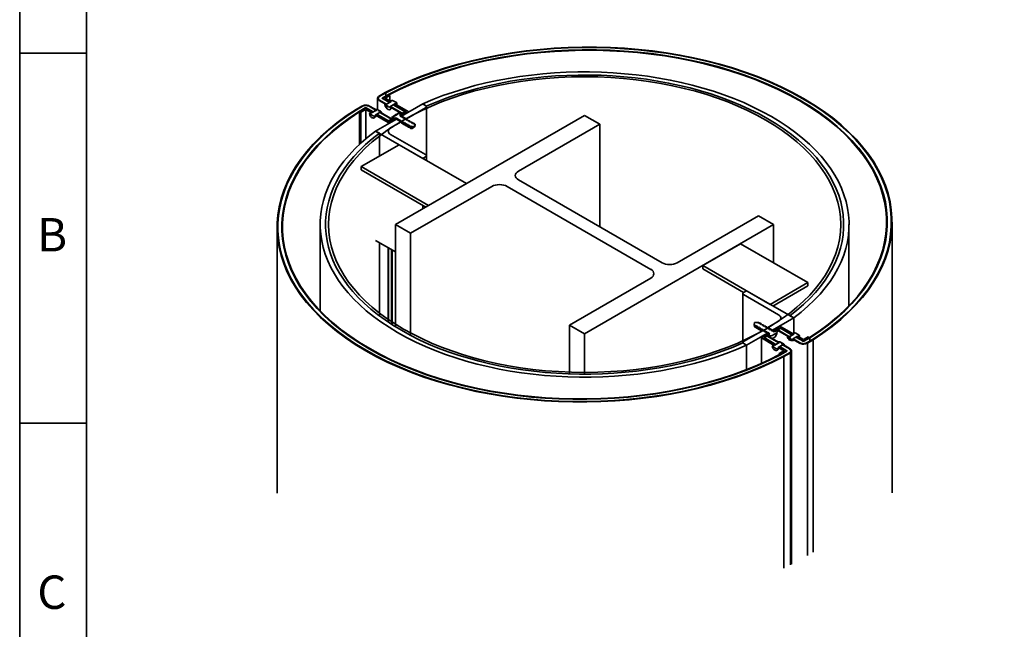
# Model space of a CAD drawing. Units: millimetres. Extents: x 284 to 704, y 266 to 563.
# Drawn here: x 284 to 431, y 411 to 502 of the extents above; entities that cross this region are included whole.
import ezdxf

# ---------------------------------------------------------------- set-up
doc = ezdxf.new("R2010")
doc.units = ezdxf.units.MM
doc.header["$LTSCALE"] = 3
doc.header["$MEASUREMENT"] = 0
doc.layers.get('0').update_dxf_attribs({"lineweight": 35})
doc.styles.get("Standard").update_dxf_attribs({"font": 'romans.shx'})

msp = doc.modelspace()

# ---------------------------------------------------------------- linework, layer by layer
for p, q in [((293.56, 497.49), (283.56, 497.49)), ((337.09, 490.72), (337.09, 489.02)), ((338.24, 491.57), (337.25, 490.99)), ((337.33, 490.96), (338.33, 491.54)), ((337.33, 490.96), (338.31, 491.52)), ((337.79, 490.71), (337.79, 490.7)), ((338.74, 491.28), (337.8, 490.74)), ((337.8, 490.74), (337.8, 490.73)), ((338.71, 491.27), (337.82, 490.75)), ((337.82, 490.68), (338.87, 490.07)), ((337.82, 490.68), (338.87, 490.07)), ((337.89, 490.72), (338.77, 491.22)), ((337.9, 490.71), (338.78, 491.22)), ((338.94, 490.11), (337.9, 490.71)), ((338.94, 490.11), (337.9, 490.71)), ((338.94, 491.13), (338.23, 490.72)), ((338.23, 490.72), (339.11, 490.21)), ((338.31, 491.52), (338.31, 491.04)), ((338.74, 491.28), (338.74, 491.28)), ((338.94, 491.13), (338.77, 491.22)), ((338.78, 491.22), (338.78, 491.22)), ((338.94, 490.31), (338.94, 491.13)), ((334.74, 489.55), (333.88, 489.05)), ((333.94, 489), (334.84, 489.53)), ((333.95, 489.01), (334.81, 489.51)), ((333.95, 489.01), (333.95, 489.01)), ((335.25, 489.27), (334.36, 488.76)), ((335.25, 489.28), (334.37, 488.76)), ((334.43, 488.72), (335.32, 489.23)), ((334.44, 488.72), (335.32, 489.23)), ((335.32, 489.04), (334.61, 488.63)), ((334.81, 489.51), (334.81, 489.51)), ((335.32, 489.23), (336.37, 488.63)), ((335.32, 489.23), (336.37, 488.63)), ((335.32, 484.63), (335.32, 489.04)), ((336.2, 488.53), (335.32, 489.04)), ((336.44, 488.67), (335.39, 489.27)), ((336.44, 488.67), (335.39, 489.27)), ((335.79, 489.6), (335.79, 489.61)), ((336.72, 489.08), (335.79, 489.61)), ((335.81, 489.52), (336.86, 488.91)), ((335.81, 489.52), (336.86, 488.91)), ((336.93, 488.95), (335.88, 489.56)), ((336.76, 489.05), (336.93, 488.95)), ((337.52, 488.78), (337.14, 489)), ((337.33, 490.39), (338.37, 489.79)), ((338.45, 489.83), (337.4, 490.43)), ((338.45, 489.83), (337.4, 490.43)), ((338.16, 489.89), (338.16, 489.91)), ((338.37, 489.79), (338.2, 489.89)), ((338.3, 489.66), (338.68, 489.45)), ((338.35, 489.63), (338.43, 489.59)), ((339.12, 490.22), (338.37, 489.79)), ((338.45, 489.83), (338.37, 489.79)), ((338.43, 489.59), (338.53, 489.63)), ((338.87, 490.07), (338.45, 489.83)), ((338.67, 489.55), (338.59, 489.49)), ((338.59, 489.49), (338.68, 489.45)), ((338.94, 490.11), (338.87, 490.07)), ((339.11, 490.21), (338.94, 490.11)), ((338.94, 489.46), (339.69, 489.89)), ((338.94, 489.46), (339.01, 489.5)), ((338.94, 489.46), (340.69, 488.45)), ((339.11, 489.36), (338.94, 489.46)), ((339.01, 489.5), (339.43, 489.75)), ((340.76, 488.49), (339.01, 489.5)), ((340.76, 488.49), (339.01, 489.5)), ((339.91, 490.07), (339.43, 490.35)), ((339.43, 489.75), (339.5, 489.79)), ((339.43, 489.75), (341.19, 488.73)), ((339.43, 489.75), (341.19, 488.73)), ((339.5, 489.79), (339.67, 489.89)), ((341.26, 488.77), (339.5, 489.79)), ((341.43, 488.68), (339.5, 489.79)), ((339.67, 489.89), (341.77, 488.68)), ((340.69, 488.06), (343.85, 489.88)), ((344.27, 489.3), (341.4, 487.65)), ((343.85, 489.88), (344.27, 489.63)), ((343.85, 489.88), (344.38, 489.53)), ((344.38, 489.53), (344.38, 489.52)), ((344.39, 482.12), (344.39, 489.47)), ((334.37, 488.76), (334.37, 483.79)), ((334.43, 488.72), (334.43, 483.85)), ((334.44, 488.72), (334.44, 483.85)), ((334.44, 488.72), (334.61, 488.63)), ((334.61, 484.01), (334.61, 488.63)), ((335.96, 488.34), (336.44, 488.07)), ((336.93, 488.95), (336.18, 488.52)), ((336.37, 488.63), (336.2, 488.53)), ((336.44, 488.67), (336.37, 488.63)), ((336.86, 488.91), (336.44, 488.67)), ((336.74, 488.2), (337.49, 488.63)), ((336.76, 488.2), (336.93, 488.3)), ((338.68, 487.09), (336.76, 488.2)), ((336.77, 485.79), (339.93, 487.61)), ((336.93, 488.95), (336.86, 488.91)), ((336.93, 488.3), (337, 488.34)), ((336.93, 488.3), (338.68, 487.29)), ((336.93, 488.3), (338.68, 487.29)), ((337, 488.34), (337.42, 488.59)), ((338.75, 487.33), (337, 488.34)), ((338.75, 487.33), (337, 488.34)), ((337.27, 488.92), (337.19, 488.96)), ((337.2, 488.86), (337.27, 488.92)), ((337.43, 488.83), (337.34, 488.78)), ((337.42, 488.59), (337.49, 488.63)), ((337.42, 488.59), (339.18, 487.57)), ((337.42, 488.59), (339.18, 487.57)), ((337.52, 488.78), (337.43, 488.83)), ((339.25, 487.61), (337.49, 488.63)), ((337.49, 488.63), (337.67, 488.53)), ((338.68, 487.29), (339.59, 487.81)), ((339.76, 487.71), (338.68, 487.09)), ((339.18, 487.57), (338.75, 487.33)), ((338.85, 487.19), (339.76, 487.71)), ((339.93, 487.61), (339.02, 487.09)), ((339.18, 487.57), (339.25, 487.61)), ((339.3, 488.01), (339.4, 487.95)), ((339.3, 487.65), (339.59, 487.81)), ((339.4, 487.95), (340.11, 488.36)), ((339.61, 488.07), (339.53, 488.12)), ((339.59, 487.81), (339.7, 487.74)), ((339.76, 487.71), (339.59, 487.81)), ((339.76, 488.15), (339.67, 488.21)), ((339.88, 487.79), (339.7, 487.74)), ((339.93, 487.61), (339.76, 487.71)), ((339.77, 471.82), (368.06, 488.15)), ((339.86, 487.65), (339.95, 487.75)), ((339.86, 487.65), (339.87, 487.64)), ((340.05, 487.69), (339.87, 487.64)), ((339.95, 487.75), (339.88, 487.79)), ((340.63, 487.2), (339.93, 487.61)), ((340.01, 488.42), (340.01, 488.33)), ((340.11, 488.36), (340.01, 488.42)), ((340.04, 488.32), (340.01, 488.33)), ((340.03, 487.55), (340.12, 487.65)), ((340.03, 487.55), (340.04, 487.55)), ((340.22, 487.6), (340.04, 487.55)), ((340.12, 487.65), (340.05, 487.69)), ((340.2, 487.45), (340.29, 487.55)), ((340.29, 487.55), (340.22, 487.6)), ((340.35, 488.25), (341.26, 488.77)), ((340.35, 488.25), (340.64, 488.42)), ((340.55, 488.14), (340.35, 488.25)), ((340.35, 488.25), (340.52, 488.15)), ((340.55, 488.14), (340.47, 488.04)), ((340.47, 488.04), (340.54, 487.99)), ((341.43, 488.68), (340.52, 488.15)), ((340.52, 488.15), (341.43, 488.68)), ((340.52, 488.15), (340.69, 488.06)), ((340.54, 487.99), (340.71, 488.04)), ((340.72, 488.04), (340.64, 487.94)), ((340.64, 487.94), (340.71, 487.9)), ((341.77, 488.68), (340.69, 488.06)), ((340.69, 488.45), (340.76, 488.49)), ((340.69, 488.06), (341.4, 487.65)), ((340.72, 488.04), (340.71, 488.04)), ((340.71, 487.9), (340.88, 487.95)), ((341.19, 488.73), (340.76, 488.49)), ((340.89, 487.94), (340.81, 487.84)), ((340.81, 487.84), (340.88, 487.8)), ((340.89, 487.94), (340.88, 487.95)), ((340.88, 487.8), (341.05, 487.85)), ((341.06, 487.84), (340.98, 487.74)), ((340.98, 487.74), (341.05, 487.7)), ((341.06, 487.84), (341.05, 487.85)), ((341.05, 487.7), (341.22, 487.75)), ((341.23, 487.75), (341.15, 487.64)), ((341.15, 487.64), (341.22, 487.6)), ((341.19, 488.73), (341.26, 488.77)), ((341.23, 487.75), (341.22, 487.75)), ((341.22, 487.6), (341.39, 487.65)), ((341.26, 488.77), (341.43, 488.68)), ((341.4, 487.65), (341.32, 487.55)), ((341.32, 487.55), (341.39, 487.5)), ((341.4, 487.65), (341.39, 487.65)), ((341.39, 487.5), (341.56, 487.55)), ((341.57, 487.55), (341.49, 487.45)), ((341.57, 487.55), (341.56, 487.55)), ((368.06, 488.15), (370.32, 486.84)), ((338.68, 487.29), (338.75, 487.33)), ((338.68, 486.9), (338.68, 487.09)), ((338.85, 486.99), (338.85, 487.19)), ((339.02, 487.09), (338.85, 487.19)), ((340.63, 487.2), (339.04, 486.28)), ((340.2, 487.45), (340.21, 487.45)), ((340.38, 487.5), (340.21, 487.45)), ((340.37, 487.36), (340.46, 487.46)), ((340.37, 487.36), (340.38, 487.35)), ((340.46, 487.46), (340.38, 487.5)), ((340.55, 487.4), (340.38, 487.35)), ((340.54, 487.26), (340.63, 487.36)), ((340.54, 487.26), (340.55, 487.25)), ((340.63, 487.36), (340.55, 487.4)), ((340.72, 487.3), (340.55, 487.25)), ((340.71, 487.16), (340.8, 487.26)), ((340.71, 487.16), (340.72, 487.15)), ((340.8, 487.26), (340.72, 487.3)), ((340.89, 487.2), (340.72, 487.15)), ((340.88, 487.06), (340.97, 487.16)), ((340.88, 487.06), (340.89, 487.06)), ((340.97, 487.16), (340.89, 487.2)), ((341.06, 487.11), (340.89, 487.06)), ((341.05, 486.96), (341.14, 487.06)), ((341.05, 486.96), (341.06, 486.96)), ((341.14, 487.06), (341.06, 487.11)), ((341.23, 487.01), (341.06, 486.96)), ((341.22, 486.87), (341.31, 486.97)), ((341.22, 486.87), (341.23, 486.86)), ((341.31, 486.97), (341.23, 487.01)), ((341.4, 486.91), (341.23, 486.86)), ((341.39, 486.77), (341.48, 486.87)), ((341.39, 486.77), (341.4, 486.76)), ((341.48, 486.87), (341.4, 486.91)), ((341.57, 486.81), (341.4, 486.76)), ((341.49, 487.45), (341.56, 487.41)), ((341.56, 487.41), (341.73, 487.46)), ((341.56, 486.67), (341.65, 486.77)), ((341.56, 486.67), (341.57, 486.66)), ((341.65, 486.77), (341.57, 486.81)), ((341.74, 486.71), (341.57, 486.66)), ((341.74, 487.45), (341.66, 487.35)), ((341.66, 487.35), (341.73, 487.31)), ((341.74, 487.45), (341.73, 487.46)), ((341.73, 487.31), (341.9, 487.36)), ((341.73, 486.57), (341.81, 486.67)), ((341.73, 486.57), (341.74, 486.57)), ((341.81, 486.67), (341.74, 486.71)), ((341.91, 486.62), (341.74, 486.57)), ((341.91, 487.35), (341.83, 487.25)), ((341.83, 487.25), (341.9, 487.21)), ((341.91, 487.35), (341.9, 487.36)), ((341.9, 487.21), (342.07, 487.26)), ((341.9, 486.47), (341.98, 486.58)), ((341.9, 486.47), (341.91, 486.47)), ((341.98, 486.58), (341.91, 486.62)), ((342.08, 486.52), (341.91, 486.47)), ((342.08, 487.26), (342, 487.15)), ((342, 487.15), (342.07, 487.11)), ((342.08, 487.26), (342.07, 487.26)), ((342.07, 487.11), (342.24, 487.16)), ((342.15, 486.48), (342.08, 486.52)), ((342.14, 486.46), (342.15, 486.48)), ((342.25, 487.16), (342.17, 487.06)), ((342.17, 487.06), (342.24, 487.01)), ((342.25, 487.16), (342.24, 487.16)), ((342.24, 487.01), (342.41, 487.06)), ((342.42, 487.06), (342.33, 486.96)), ((342.33, 486.96), (342.41, 486.92)), ((342.38, 486.27), (342.4, 486.28)), ((342.42, 487.06), (342.41, 487.06)), ((342.41, 486.92), (342.58, 486.97)), ((342.48, 486.34), (342.66, 486.48)), ((342.59, 486.96), (342.5, 486.86)), ((342.5, 486.86), (342.58, 486.82)), ((342.59, 486.96), (342.58, 486.97)), ((342.58, 486.82), (342.71, 486.86)), ((342.66, 486.48), (342.69, 486.71)), ((342.7, 486.79), (342.67, 486.76)), ((342.67, 486.76), (342.69, 486.75)), ((342.7, 486.79), (342.71, 486.86)), ((342.7, 486.75), (342.7, 486.8)), ((370.32, 486.84), (358.16, 479.82)), ((370.32, 471.49), (370.32, 486.84)), ((343.85, 481.71), (336.77, 485.79)), ((337.38, 485.49), (336.77, 485.79)), ((337.38, 485.49), (337.38, 482.06)), ((339.04, 485.3), (344.27, 482.28)), ((334.65, 480.49), (340.31, 483.75)), ((340.31, 483.75), (350.38, 477.94)), ((344.27, 481.96), (343.85, 481.71)), ((344.39, 481.4), (344.39, 482.12)), ((334.65, 480.49), (334.65, 480)), ((334.65, 480.49), (344.72, 474.67)), ((334.65, 480), (344.3, 474.43)), ((354.2, 477.53), (342.04, 470.51)), ((350.38, 477.94), (344.72, 474.67)), ((377.96, 465.12), (356.46, 477.53)), ((358.16, 478.51), (379.65, 466.1)), ((343.85, 474.69), (343.85, 474.17)), ((381.92, 466.1), (394.08, 473.12)), ((394.08, 473.12), (396.34, 471.82)), ((322.07, 471.44), (322.07, 431.62)), ((322.77, 471.44), (322.77, 471.09)), ((328.5, 471.82), (328.5, 458.93)), ((339.77, 456.52), (339.77, 471.82)), ((342.04, 470.51), (339.77, 471.82)), ((396.34, 471.82), (368.06, 455.49)), ((396.34, 466.1), (396.34, 471.82)), ((407.61, 459.68), (407.61, 471.82)), ((413.34, 471.84), (413.34, 472.19)), ((414.05, 431.69), (414.05, 472.2)), ((342.04, 455.23), (342.04, 470.51)), ((336.77, 469.46), (339.77, 467.73)), ((337.38, 469.12), (337.38, 458.14)), ((385.73, 465.69), (391.39, 468.96)), ((401.46, 463.14), (391.39, 468.96)), ((338.68, 468.36), (338.68, 457.22)), ((338.75, 468.32), (338.75, 457.17)), ((338.75, 468.32), (338.75, 457.17)), ((339.18, 468.08), (339.18, 456.89)), ((339.18, 468.08), (339.18, 456.89)), ((339.25, 468.03), (339.25, 456.85)), ((395.8, 459.88), (385.73, 465.69)), ((385.73, 465.2), (385.73, 465.69)), ((391.84, 461.67), (385.73, 465.2)), ((365.79, 456.79), (377.96, 463.81)), ((401.46, 463.14), (395.8, 459.88)), ((401.46, 462.65), (396.23, 459.63)), ((401.46, 463.14), (401.46, 462.65)), ((391.73, 461.51), (391.73, 454.16)), ((391.84, 461.67), (392.27, 461.92)), ((397.08, 458.33), (391.84, 461.35)), ((392.27, 461.92), (399.34, 457.84)), ((396.34, 459.57), (396.34, 459.7)), ((398.74, 458.14), (399.34, 457.84)), ((368.06, 455.49), (365.79, 456.79)), ((365.79, 449.48), (365.79, 456.79)), ((393.45, 457.15), (393.42, 456.85)), ((393.45, 456.86), (393.42, 456.85)), ((393.44, 456.72), (393.52, 456.82)), ((393.44, 456.72), (393.45, 456.71)), ((393.93, 457.17), (393.45, 457.15)), ((393.52, 456.82), (393.45, 456.86)), ((393.62, 456.76), (393.45, 456.71)), ((393.61, 456.62), (393.69, 456.72)), ((393.61, 456.62), (393.62, 456.61)), ((393.69, 456.72), (393.62, 456.76)), ((393.79, 456.66), (393.62, 456.61)), ((393.78, 456.52), (393.86, 456.62)), ((393.86, 456.62), (393.79, 456.66)), ((393.93, 457.17), (393.95, 457.16)), ((393.95, 457.16), (394, 457.17)), ((394.11, 457.18), (394, 457.17)), ((394.11, 457.18), (394.04, 457.1)), ((394.04, 457.1), (394.12, 457.06)), ((394.12, 457.06), (394.29, 457.11)), ((394.3, 457.11), (394.21, 457.01)), ((394.21, 457.01), (394.29, 456.96)), ((394.3, 457.11), (394.29, 457.11)), ((394.29, 456.96), (394.46, 457.01)), ((394.47, 457.01), (394.38, 456.91)), ((394.38, 456.91), (394.46, 456.87)), ((394.47, 457.01), (394.46, 457.01)), ((394.46, 456.87), (394.63, 456.92)), ((394.64, 456.91), (394.55, 456.81)), ((394.55, 456.81), (394.63, 456.77)), ((394.64, 456.91), (394.63, 456.92)), ((394.63, 456.77), (394.8, 456.82)), ((394.81, 456.81), (394.72, 456.71)), ((394.72, 456.71), (394.8, 456.67)), ((394.81, 456.81), (394.8, 456.82)), ((394.8, 456.67), (394.97, 456.72)), ((394.98, 456.71), (394.89, 456.61)), ((394.89, 456.61), (394.97, 456.57)), ((394.98, 456.71), (394.97, 456.72)), ((394.97, 456.57), (395.14, 456.62)), ((395.15, 456.62), (395.06, 456.52)), ((395.15, 456.62), (395.14, 456.62)), ((395.48, 456.43), (397.08, 457.35)), ((399.34, 457.84), (396.19, 456.02)), ((396.19, 456.02), (397.26, 456.64)), ((397.26, 456.64), (399.36, 455.43)), ((399.34, 457.84), (399.34, 455.54)), ((399.34, 457.84), (399.34, 455.54)), ((368.06, 449.44), (368.06, 455.49)), ((391.84, 454.33), (394.71, 455.98)), ((395.42, 455.57), (392.27, 453.75)), ((393.78, 456.52), (393.79, 456.52)), ((393.96, 456.57), (393.79, 456.52)), ((393.95, 456.42), (394.03, 456.52)), ((393.95, 456.42), (393.96, 456.42)), ((394.03, 456.52), (393.96, 456.57)), ((394.13, 456.47), (393.96, 456.42)), ((394.12, 456.33), (394.2, 456.43)), ((394.12, 456.33), (394.13, 456.32)), ((394.2, 456.43), (394.13, 456.47)), ((394.3, 456.37), (394.13, 456.32)), ((394.29, 456.23), (394.37, 456.33)), ((394.29, 456.23), (394.3, 456.22)), ((394.37, 456.33), (394.3, 456.37)), ((394.47, 456.27), (394.3, 456.22)), ((394.46, 456.13), (394.54, 456.23)), ((394.46, 456.13), (394.47, 456.12)), ((394.54, 456.23), (394.47, 456.27)), ((394.64, 456.17), (394.47, 456.12)), ((394.52, 455.05), (395.42, 455.57)), ((394.52, 454.86), (395.59, 455.48)), ((394.63, 456.03), (394.71, 456.13)), ((394.63, 456.03), (394.64, 456.03)), ((394.71, 456.13), (394.64, 456.17)), ((394.81, 456.08), (394.64, 456.03)), ((395.59, 455.48), (394.69, 454.95)), ((395.42, 455.57), (394.71, 455.98)), ((394.8, 455.93), (394.88, 456.03)), ((394.8, 455.93), (394.81, 455.93)), ((394.88, 456.03), (394.81, 456.08)), ((394.98, 455.98), (394.81, 455.93)), ((395.76, 455.38), (394.86, 454.86)), ((394.93, 454.9), (395.35, 455.14)), ((394.97, 455.84), (395.05, 455.94)), ((394.97, 455.84), (394.98, 455.83)), ((395.05, 455.94), (394.98, 455.98)), ((395.15, 455.88), (394.98, 455.83)), ((395.06, 456.52), (395.13, 456.47)), ((395.13, 456.47), (395.31, 456.52)), ((395.13, 455.74), (395.22, 455.84)), ((395.13, 455.74), (395.14, 455.73)), ((395.32, 455.78), (395.14, 455.73)), ((395.22, 455.84), (395.15, 455.88)), ((395.32, 456.52), (395.23, 456.42)), ((395.23, 456.42), (395.3, 456.38)), ((395.3, 456.38), (395.48, 456.43)), ((395.3, 455.64), (395.39, 455.74)), ((395.3, 455.64), (395.31, 455.63)), ((395.32, 456.52), (395.31, 456.52)), ((395.49, 455.68), (395.31, 455.63)), ((395.39, 455.74), (395.32, 455.78)), ((395.42, 455.18), (395.35, 455.14)), ((395.35, 455.14), (397.11, 454.13)), ((395.35, 455.14), (397.11, 454.13)), ((395.49, 456.42), (395.4, 456.32)), ((395.4, 456.32), (395.47, 456.28)), ((395.59, 455.48), (395.42, 455.57)), ((397.18, 454.17), (395.42, 455.18)), ((395.47, 456.28), (395.65, 456.33)), ((395.47, 455.54), (395.56, 455.64)), ((395.47, 455.54), (395.48, 455.54)), ((395.49, 456.42), (395.48, 456.43)), ((395.48, 456.43), (396.19, 456.02)), ((395.66, 455.59), (395.48, 455.54)), ((395.76, 455.38), (395.48, 455.21)), ((395.56, 455.64), (395.49, 455.68)), ((395.66, 456.32), (395.57, 456.22)), ((395.57, 456.22), (395.64, 456.18)), ((395.76, 455.38), (395.59, 455.48)), ((395.64, 456.18), (395.82, 456.23)), ((395.64, 455.44), (395.73, 455.54)), ((395.64, 455.44), (395.76, 455.38)), ((395.66, 456.32), (395.65, 456.33)), ((395.73, 455.54), (395.66, 455.59)), ((395.83, 456.22), (395.74, 456.12)), ((395.74, 456.12), (395.81, 456.08)), ((395.81, 456.08), (395.99, 456.13)), ((395.83, 456.22), (395.82, 456.23)), ((396, 456.13), (395.91, 456.03)), ((395.91, 456.03), (395.98, 455.98)), ((395.98, 455.98), (396.16, 456.03)), ((396, 456.13), (395.99, 456.13)), ((396.17, 456.03), (396.08, 455.93)), ((396.08, 455.93), (396.15, 455.89)), ((396.1, 455.21), (396.81, 455.62)), ((396.15, 455.89), (396.33, 455.94)), ((396.17, 456.03), (396.16, 456.03)), ((396.19, 456.02), (396.36, 455.92)), ((396.25, 455.83), (396.34, 455.93)), ((396.32, 455.79), (396.25, 455.83)), ((396.5, 455.84), (396.32, 455.79)), ((396.34, 455.93), (396.33, 455.94)), ((396.36, 455.92), (397.26, 456.44)), ((397.26, 456.44), (396.36, 455.92)), ((396.36, 455.92), (396.53, 455.82)), ((396.53, 455.82), (396.5, 455.84)), ((397.43, 456.34), (396.53, 455.82)), ((396.81, 455.98), (396.53, 455.82)), ((396.94, 456.06), (396.86, 456.02)), ((396.86, 456.02), (396.86, 455.85)), ((396.86, 456.02), (398.62, 455)), ((396.94, 456.06), (397.36, 456.3)), ((398.69, 455.04), (396.94, 456.06)), ((398.69, 455.04), (396.94, 456.06)), ((397.26, 456.44), (397.43, 456.34)), ((399.19, 455.33), (397.26, 456.44)), ((397.43, 456.34), (397.36, 456.3)), ((397.36, 456.3), (399.12, 455.29)), ((397.36, 456.3), (399.12, 455.29)), ((399.19, 455.33), (397.43, 456.34)), ((399.37, 455.44), (398.62, 455)), ((399.12, 455.29), (398.69, 455.04)), ((399.19, 455.33), (399.12, 455.29)), ((399.36, 455.43), (399.19, 455.33)), ((400.16, 455.29), (399.67, 455.56)), ((391.73, 454.16), (391.73, 454.1)), ((392.27, 453.75), (391.74, 454.1)), ((392.27, 453.75), (392.27, 450.11)), ((392.27, 453.75), (392.27, 450.11)), ((394.52, 455.05), (394.52, 454.86)), ((394.69, 454.95), (394.52, 455.05)), ((394.52, 454.86), (394.52, 451.05)), ((396.44, 453.74), (394.52, 454.86)), ((394.93, 454.9), (394.86, 454.86)), ((394.86, 454.86), (396.61, 453.84)), ((394.86, 454.86), (396.61, 453.84)), ((396.68, 453.88), (394.93, 454.9)), ((396.68, 453.88), (394.93, 454.9)), ((397.18, 454.17), (396.43, 453.74)), ((396.61, 453.84), (396.44, 453.74)), ((396.68, 453.88), (396.61, 453.84)), ((397.11, 454.13), (396.68, 453.88)), ((396.99, 453.41), (397.74, 453.85)), ((397, 454.27), (397.18, 454.17)), ((397.18, 454.17), (397.11, 454.13)), ((397.24, 453.56), (397.67, 453.8)), ((397.4, 454.23), (397.4, 454.2)), ((397.52, 454.14), (397.44, 454.18)), ((397.81, 453.97), (397.44, 454.18)), ((397.44, 454.08), (397.52, 454.14)), ((397.51, 454.04), (397.44, 454.08)), ((397.58, 454), (397.51, 454.04)), ((397.68, 454.04), (397.58, 454)), ((397.67, 453.8), (397.74, 453.85)), ((397.67, 453.8), (398.72, 453.2)), ((397.67, 453.8), (398.72, 453.2)), ((397.76, 454), (397.68, 454.04)), ((398.79, 453.24), (397.74, 453.85)), ((397.74, 453.85), (397.92, 453.74)), ((397.81, 453.97), (397.81, 453.96)), ((398.88, 453.19), (397.95, 453.72)), ((398.62, 455), (398.44, 455.1)), ((398.6, 454.85), (398.68, 454.81)), ((398.6, 454.85), (398.97, 454.64)), ((398.69, 455.04), (398.62, 455)), ((398.68, 454.81), (398.77, 454.85)), ((398.77, 454.85), (398.85, 454.81)), ((398.92, 454.77), (398.84, 454.71)), ((398.84, 454.71), (398.92, 454.67)), ((398.85, 454.81), (398.92, 454.77)), ((399.18, 454.68), (399.93, 455.11)), ((399.18, 454.68), (399.25, 454.72)), ((399.18, 454.68), (400.23, 454.07)), ((399.36, 454.58), (399.18, 454.68)), ((399.25, 454.72), (399.68, 454.96)), ((400.3, 454.11), (399.25, 454.72)), ((400.3, 454.11), (399.25, 454.72)), ((399.39, 454.56), (400.32, 454.02)), ((399.68, 454.96), (399.75, 455)), ((399.68, 454.96), (400.73, 454.36)), ((399.68, 454.96), (400.73, 454.36)), ((399.75, 455), (399.92, 455.1)), ((400.8, 454.4), (399.75, 455)), ((400.8, 454.4), (399.75, 455)), ((399.92, 455.1), (400.8, 454.6)), ((400.8, 454.6), (401.5, 455)), ((401.68, 454.91), (400.8, 454.4)), ((401.67, 454.91), (400.8, 454.4)), ((400.86, 454.35), (401.74, 454.87)), ((400.87, 454.36), (401.75, 454.87)), ((402.18, 454.63), (401.27, 454.1)), ((402.16, 454.62), (401.3, 454.12)), ((401.38, 454.08), (402.23, 454.58)), ((401.38, 454.08), (401.38, 422.28)), ((401.67, 454.91), (401.5, 455)), ((401.75, 454.87), (401.75, 454.38)), ((402.23, 454.58), (402.23, 422.78)), ((396.2, 453.56), (396.69, 453.28)), ((397, 453.42), (397.17, 453.52)), ((397.88, 452.91), (397, 453.42)), ((397.17, 453.52), (397.24, 453.56)), ((397.17, 453.52), (398.22, 452.92)), ((397.17, 453.52), (398.22, 452.91)), ((397.18, 452.51), (397.88, 452.91)), ((397.18, 452.51), (397.18, 452.32)), ((397.18, 452.51), (397.35, 452.41)), ((398.29, 452.95), (397.24, 453.56)), ((398.29, 452.95), (397.24, 453.56)), ((398.22, 452.92), (397.33, 452.41)), ((398.22, 452.91), (397.35, 452.41)), ((397.37, 452.35), (398.31, 452.89)), ((397.4, 452.36), (398.29, 452.88)), ((397.4, 452.36), (397.4, 452.36)), ((398.79, 452.67), (397.8, 452.11)), ((397.87, 452.06), (398.86, 452.64)), ((398.22, 452.91), (398.22, 452.84)), ((398.32, 452.9), (398.32, 452.92)), ((398.86, 452.64), (398.86, 420.91)), ((398.88, 453.19), (398.88, 453.18)), ((399.02, 420.99), (399.02, 452.91)), ((397.87, 452.06), (397.87, 420.4)), ((293.56, 442.09), (283.56, 442.09))]:
    msp.add_line(p, q)
for points in [[(283.56, 265.89), (703.56, 265.89), (703.56, 562.89), (283.56, 562.89)], [(293.56, 275.89), (693.56, 275.89), (693.56, 552.89), (293.56, 552.89)]]:
    msp.add_lwpolyline(points, close=True)
for centre, radius, start, end in [((336.76, 488.15), 0.922, 61.7941, 89.2073), ((339.14, 489.91), 0.979, 179.7652, 190.3501), ((338.5, 489.94), 0.339, 190.7329, 244.8766), ((338.17, 488.85), 0.854, 54.5225, 65.4775), ((339.11, 490.26), 0.922, 241.7941, 269.2073), ((339.27, 490.04), 0.349, 63.0356, 103.7152), ((336.6, 488.38), 0.349, 243.0357, 283.7151), ((337.69, 489.56), 0.854, 234.5225, 245.4775), ((337.37, 488.47), 0.339, 10.7329, 64.8766), ((339.57, 487.83), 0.321, 145.845, 214.7879), ((340.04, 487.8), 0.791, 176.9035, 192.6587), ((339.83, 487.57), 0.63, 118.2972, 139.2409), ((340.25, 487.17), 1.19, 101.4648, 119.2322), ((340.85, 488.22), 1.18, 180.7, 185.3168), ((340.32, 486.93), 1.52, 77.9843, 101.8047), ((341.97, 486.87), 0.73, 288.1456, 311.7314), ((341.9, 486.92), 0.81, 303.027, 306.6848), ((341.97, 486.87), 0.73, 350.1234, 353.4582), ((341.9, 486.92), 0.81, 351.811, 355.7801), ((395.81, 455.79), 1.06, 300.1312, 0.4892), ((399.05, 455.1), 0.644, 178.4572, 302.2237), ((395.89, 455.63), 0.881, 284.7247, 300.7961)]:
    msp.add_arc(centre, radius, start, end)
for centre, major_axis, start_param, end_param in [((368.72, 472.2), (-45.33, 0), 2.403015, 5.449786), ((368.72, 472.2), (-45.23, 0), 2.403067, 5.449733), ((368.72, 472.2), (-45.23, 0), 2.403592, 5.449148), ((368.71, 472.19), (-44.63, 0), 2.404332, 5.44965), ((368.72, 472.2), (-44.63, 0), 2.403909, 5.448823), ((368.71, 472.19), (-44.53, 0), 2.404386, 5.449596), ((368.06, 471.82), (-39.56, 0), 2.482933, 5.371049), ((368.06, 471.82), (-38.76, 0), 2.484236, 5.369746), ((337.89, 490.72), (0.8, 0), 2.498544, 3.926991), ((337.89, 490.72), (0.7, 0), 2.508391, 3.926991), ((337.89, 490.72), (0.7, 0), 2.505701, 3.926991), ((337.89, 490.72), (0.1, 0), 2.754, 3.926991), ((337.89, 490.71), (0.0922, 0), 2.356194, 3.926991), ((367.39, 471.44), (45.33, 0), 2.403015, 5.449786), ((367.39, 471.44), (45.23, 0), 2.403067, 5.449733), ((367.4, 471.44), (45.23, 0), 2.403592, 5.262395), ((335.32, 489.23), (0.8, 0), 0.785398, 2.381343), ((335.32, 489.23), (-0.7, 0), 3.926991, 5.524672), ((335.32, 489.23), (-0.7, 0), 3.926991, 5.461491), ((335.32, 489.23), (0.1, 0), 0.785398, 2.260132), ((335.32, 489.23), (0.1, 0), 0.785398, 2.356194), ((336.74, 488.69), (0.66, 0), 0.909341, 1.595633), ((337.24, 488.8), (-0.33, 0.572), 0.785669, 0.817841), ((338.82, 489.9), (0.66, 0), 3.116756, 3.803048), ((338.63, 489.61), (-0.33, 0.572), 0.785669, 0.806257), ((338.63, 489.61), (-0.33, 0.572), 1.039875, 3.92672), ((338.6, 489.59), (-0.0499, 0.0864), 0.787189, 2.504994), ((338.66, 489.62), (-0.324, 0.561), 3.888338, 3.926715), ((339.4, 490.06), (-0.199, 0.344), 3.876141, 3.926541), ((343.99, 489.47), (-0.4, 0), 2.356194, 3.926991), ((367.4, 471.44), (44.63, 0), 2.404332, 5.44965), ((367.4, 471.44), (44.63, 0), 2.403909, 5.448823), ((367.4, 471.44), (44.53, 0), 2.404386, 5.449596), ((336.48, 488.37), (-0.199, 0.344), 3.866732, 3.926541), ((337.35, 488.87), (-0.057, 0.0987), 0.786967, 2.262901), ((337.24, 488.8), (-0.33, 0.572), 3.873845, 3.92672), ((340.31, 487.84), (0.272, 0.47), -0.824293, -0.785727), ((340.31, 487.84), (0.272, 0.47), -0.824293, -0.785727), ((341.02, 487.43), (0.272, 0.47), 5.198247, 5.497458), ((339.89, 485.79), (1.2, 0), 2.356194, 3.926991), ((341.02, 487.43), (0.272, 0.47), 2.356524, 3.724819), ((342.33, 486.67), (-0.271, -0.47), 0.453832, 0.82055), ((342.44, 486.61), (0.179, 0.311), 3.564846, 4.068745), ((342.44, 486.61), (0.179, 0.311), -0.927153, -0.785896), ((368.06, 471.82), (39.56, 0), 2.482933, 5.371049), ((368.06, 471.82), (38.76, 0), 2.484236, 5.369746), ((343.99, 482.12), (-0.4, 0), 2.356194, 3.926991), ((359.29, 479.16), (1.6, 0), 2.356194, 3.926991), ((355.33, 476.88), (1.6, 0), 0.785398, 2.356194), ((380.78, 466.75), (-1.6, 0), 0.785398, 2.356194), ((376.82, 464.47), (-1.6, 0), 2.356194, 3.926991), ((392.13, 461.51), (0.4, 0), 2.356194, 3.926991), ((396.23, 457.84), (-1.2, 0), 2.356194, 3.926991), ((395.1, 456.2), (0.271, 0.47), -1.084453, -0.884324), ((396.14, 455.6), (0.471, 0.817), -3.926991, -3.841588), ((395.79, 455.7), (-0.9, 0), 1.210924, 1.924292), ((395.8, 455.8), (0.271, 0.47), 5.232076, 5.497787), ((395.8, 455.8), (0.271, 0.47), 5.232076, 5.497787), ((395.97, 455.7), (0.271, 0.47), 5.231657, 5.497787), ((395.97, 455.7), (0.271, 0.47), 5.231657, 5.497787), ((395.97, 455.8), (-0.9, 0), 2.788097, 3.501465), ((399.5, 455.5), (0.17, 0), 1.959176, 3.881616), ((399.51, 455.47), (0.222, 0), 0.785398, 1.959176), ((400.05, 455.18), (-0.17, 0), 0.830773, 2.753213), ((400, 455.19), (-0.222, 0), 2.753213, 3.926991), ((392.13, 454.16), (0.4, 0), 2.356194, 3.418034), ((396.36, 453.65), (0.222, 0), 2.753213, 3.926991), ((396.31, 453.66), (0.17, 0), 0.830773, 2.753213), ((397.01, 454.28), (0.02, 0), 1.513956, 3.926991), ((396.98, 453.92), (0.65, 0), 0.785398, 1.513956), ((397.6, 454.09), (-0.057, 0.0987), 0.785398, 2.246283), ((397.3, 453.73), (0.65, 0), 0.056841, 0.785398), ((397.29, 453.73), (-0.66, 0), 3.116756, 3.803048), ((397.93, 453.75), (-0.02, 0), 0.785398, 3.198433), ((397.48, 454.02), (-0.33, 0.572), 3.874116, 3.926991), ((398.43, 455.1), (0.02, 0), 0.785398, 3.198433), ((398.88, 454.83), (-0.33, 0.572), 0.785398, 1.088146), ((399.06, 455.12), (-0.65, 0), 0.056841, 0.785398), ((398.85, 454.81), (-0.0499, 0.0864), 0.785398, 2.479661), ((399.38, 454.93), (-0.65, 0), 0.785398, 1.513956), ((399.38, 454.94), (-0.66, 0), 0.909341, 1.595633), ((399.34, 454.57), (-0.02, 0), 1.513956, 3.926991), ((399.65, 455.27), (-0.198, 0.344), 3.876592, 3.926991), ((400.8, 454.4), (-0.8, 0), 0.785398, 2.381343), ((400.8, 454.4), (0.7, 0), 3.926991, 5.524672), ((400.8, 454.4), (0.7, 0), 3.926991, 5.461491), ((400.8, 454.4), (-0.1, 0), 0.785398, 2.356194), ((400.8, 454.4), (-0.1, 0), 0.785398, 2.260132), ((396.84, 453.37), (-0.222, 0), 0.785398, 1.959176), ((396.86, 453.35), (-0.17, 0), 1.959176, 3.881616), ((396.72, 453.58), (-0.199, 0.344), 3.870544, 3.926991), ((398.22, 452.91), (-0.1, 0), 2.754, 3.926991), ((398.23, 452.92), (-0.0922, 0), 2.356194, 3.926991), ((398.22, 452.91), (-0.7, 0), 2.508391, 3.926991), ((398.22, 452.91), (-0.7, 0), 2.505701, 3.926991), ((398.22, 452.91), (-0.8, 0), 2.498544, 3.926991)]:
    msp.add_ellipse(centre, major_axis=major_axis, ratio=0.57735, start_param=start_param, end_param=end_param)
msp.add_ellipse((368.06, 471.82), major_axis=(38.31, 0), ratio=0.57735)
for points, knots in [([(336.77, 489.07), (336.77, 489.07), (336.77, 489.07), (336.76, 489.07), (336.76, 489.07), (336.76, 489.07), (336.76, 489.07), (336.76, 489.07), (336.75, 489.07), (336.75, 489.07), (336.75, 489.07), (336.75, 489.07), (336.75, 489.07), (336.75, 489.07), (336.75, 489.06), (336.75, 489.06), (336.75, 489.06), (336.75, 489.06), (336.75, 489.06), (336.75, 489.06), (336.75, 489.06), (336.75, 489.06), (336.75, 489.06), (336.75, 489.05), (336.76, 489.05)], [0, 0, 0, 0, 0.11956, 0.11956, 0.11956, 0.25937, 0.25937, 0.25937, 0.39918, 0.39918, 0.39918, 0.538991, 0.538991, 0.538991, 0.678801, 0.678801, 0.678801, 0.818612, 0.818612, 0.818612, 0.958422, 0.958422, 0.958422, 1, 1, 1, 1]), ([(338.2, 489.89), (338.2, 489.89), (338.2, 489.89), (338.19, 489.89), (338.19, 489.89), (338.19, 489.89), (338.19, 489.89), (338.19, 489.89), (338.18, 489.89), (338.18, 489.89), (338.18, 489.89), (338.18, 489.89), (338.17, 489.89), (338.17, 489.89), (338.17, 489.89), (338.17, 489.89), (338.17, 489.89), (338.17, 489.89), (338.17, 489.88), (338.16, 489.88), (338.16, 489.88), (338.16, 489.88), (338.16, 489.88), (338.16, 489.88), (338.16, 489.88)], [0, 0, 0, 0, 0.094343, 0.094343, 0.094343, 0.234142, 0.234142, 0.234142, 0.373941, 0.373941, 0.373941, 0.51374, 0.51374, 0.51374, 0.653538, 0.653538, 0.653538, 0.793337, 0.793337, 0.793337, 0.933136, 0.933136, 0.933136, 1, 1, 1, 1]), ([(339.19, 490.38), (339.16, 490.37), (339.14, 490.36), (339.1, 490.34), (339.09, 490.32), (339.08, 490.29), (339.08, 490.27), (339.09, 490.24), (339.11, 490.23), (339.12, 490.22)], [0, 0, 0, 0, 0.25, 0.25, 0.5, 0.5, 0.75, 0.75, 1, 1, 1, 1]), ([(339.1, 489.34), (339.1, 489.34), (339.1, 489.34), (339.1, 489.34), (339.1, 489.34), (339.11, 489.34), (339.11, 489.34), (339.11, 489.34), (339.11, 489.34), (339.11, 489.34), (339.11, 489.34), (339.12, 489.34), (339.12, 489.34), (339.12, 489.35), (339.12, 489.35), (339.12, 489.35), (339.12, 489.35), (339.12, 489.35), (339.12, 489.35), (339.12, 489.35), (339.12, 489.35), (339.12, 489.36), (339.12, 489.36), (339.11, 489.36), (339.11, 489.36)], [0, 0, 0, 0, 0.097564, 0.097564, 0.097564, 0.184332, 0.184332, 0.184332, 0.324181, 0.324181, 0.324181, 0.464031, 0.464031, 0.464031, 0.60388, 0.60388, 0.60388, 0.743729, 0.743729, 0.743729, 0.883579, 0.883579, 0.883579, 1, 1, 1, 1]), ([(339.69, 489.89), (339.71, 489.88), (339.73, 489.88), (339.78, 489.87), (339.81, 489.87), (339.86, 489.87), (339.89, 489.88), (339.93, 489.9), (339.95, 489.91), (339.96, 489.93)], [0, 0, 0, 0, 0.25, 0.25, 0.5, 0.5, 0.75, 0.75, 1, 1, 1, 1]), ([(339.96, 489.93), (339.97, 489.95), (339.98, 489.98), (339.96, 490.03), (339.94, 490.05), (339.91, 490.07)], [0, 0, 0, 0, 0.5, 0.5, 1, 1, 1, 1]), ([(339.91, 489.75), (339.92, 489.77), (339.95, 489.81), (339.97, 489.9), (339.97, 489.96), (339.97, 489.99)], [0, 0, 0, 0, 0.157127, 0.721495, 1, 1, 1, 1]), ([(335.91, 488.48), (335.89, 488.46), (335.89, 488.43), (335.91, 488.39), (335.93, 488.36), (335.96, 488.34)], [0, 0, 0, 0, 0.5, 0.5, 1, 1, 1, 1]), ([(335.89, 488.44), (335.9, 488.39), (335.91, 488.28), (335.98, 488.09), (336.12, 487.91), (336.28, 487.8), (336.41, 487.75), (336.46, 487.76), (336.47, 487.77)], [0, 0, 0, 0, 0.160972, 0.368709, 0.579817, 0.802866, 0.975436, 1, 1, 1, 1]), ([(336.18, 488.52), (336.16, 488.53), (336.14, 488.54), (336.09, 488.55), (336.06, 488.55), (336, 488.54), (335.98, 488.53), (335.94, 488.51), (335.92, 488.5), (335.91, 488.48)], [0, 0, 0, 0, 0.25, 0.25, 0.5, 0.5, 0.75, 0.75, 1, 1, 1, 1]), ([(336.47, 487.77), (336.52, 487.77), (336.59, 487.78), (336.71, 487.85), (336.79, 487.96), (336.82, 488.07), (336.82, 488.14), (336.82, 488.17)], [0, 0, 0, 0, 0.198524, 0.426792, 0.653583, 0.885536, 1, 1, 1, 1]), ([(336.47, 487.77), (336.51, 487.77), (336.58, 487.77), (336.68, 487.84), (336.76, 487.94), (336.79, 488.05), (336.79, 488.12), (336.79, 488.14)], [0, 0, 0, 0, 0.169893, 0.406516, 0.644847, 0.892869, 1, 1, 1, 1]), ([(336.68, 488.04), (336.71, 488.04), (336.73, 488.05), (336.77, 488.08), (336.78, 488.09), (336.79, 488.12), (336.79, 488.14), (336.78, 488.17), (336.76, 488.18), (336.74, 488.2)], [0, 0, 0, 0, 0.25, 0.25, 0.5, 0.5, 0.75, 0.75, 1, 1, 1, 1]), ([(337.67, 488.53), (337.67, 488.53), (337.67, 488.53), (337.67, 488.53), (337.67, 488.52), (337.67, 488.52), (337.68, 488.52), (337.68, 488.52), (337.68, 488.52), (337.68, 488.52), (337.68, 488.52), (337.69, 488.52), (337.69, 488.52), (337.69, 488.52), (337.69, 488.52), (337.69, 488.52), (337.7, 488.52), (337.7, 488.53), (337.7, 488.53), (337.7, 488.53), (337.7, 488.53), (337.7, 488.53), (337.7, 488.53), (337.7, 488.53), (337.7, 488.53), (337.7, 488.53), (337.7, 488.53), (337.7, 488.53)], [0, 0, 0, 0, 0.014109, 0.014109, 0.014109, 0.154012, 0.154012, 0.154012, 0.293914, 0.293914, 0.293914, 0.380714, 0.380714, 0.380714, 0.520617, 0.520617, 0.520617, 0.660519, 0.660519, 0.660519, 0.800422, 0.800422, 0.800422, 0.940324, 0.940324, 0.940324, 1, 1, 1, 1]), ([(342.14, 486.46), (342.22, 486.46), (342.31, 486.46), (342.39, 486.47), (342.47, 486.47), (342.55, 486.47), (342.63, 486.47), (342.63, 486.47), (342.63, 486.47), (342.64, 486.47), (342.64, 486.47), (342.64, 486.47), (342.65, 486.47), (342.65, 486.47), (342.65, 486.47), (342.65, 486.47), (342.65, 486.47), (342.66, 486.47), (342.66, 486.47), (342.66, 486.47), (342.66, 486.48), (342.66, 486.48), (342.66, 486.48), (342.66, 486.48), (342.66, 486.48), (342.66, 486.48), (342.66, 486.48), (342.66, 486.48), (342.66, 486.48), (342.66, 486.48), (342.66, 486.48), (342.66, 486.48), (342.66, 486.48), (342.66, 486.48), (342.66, 486.48), (342.66, 486.48), (342.66, 486.48), (342.66, 486.48), (342.66, 486.48), (342.66, 486.48), (342.66, 486.48), (342.66, 486.48), (342.66, 486.48), (342.66, 486.48), (342.66, 486.48), (342.66, 486.48), (342.66, 486.48), (342.66, 486.48), (342.66, 486.48), (342.66, 486.48), (342.66, 486.48), (342.66, 486.48), (342.66, 486.48), (342.66, 486.48), (342.66, 486.48), (342.66, 486.48), (342.66, 486.48), (342.66, 486.48), (342.66, 486.48), (342.67, 486.48), (342.67, 486.48), (342.67, 486.49), (342.67, 486.49), (342.67, 486.5), (342.67, 486.52), (342.67, 486.54), (342.67, 486.56), (342.68, 486.62), (342.69, 486.69), (342.69, 486.75)], [0, 0, 0, 0, 0.254585, 0.254585, 0.254585, 0.484658, 0.484658, 0.484658, 0.497786, 0.497786, 0.497786, 0.506438, 0.506438, 0.506438, 0.51214, 0.51214, 0.51214, 0.515898, 0.515898, 0.515898, 0.518374, 0.518374, 0.518374, 0.520006, 0.520006, 0.520006, 0.521082, 0.521082, 0.521082, 0.521792, 0.521792, 0.521792, 0.52226, 0.52226, 0.52226, 0.522569, 0.522569, 0.522569, 0.522775, 0.522775, 0.522775, 0.522954, 0.522954, 0.522954, 0.523039, 0.523039, 0.523039, 0.52311, 0.52311, 0.52311, 0.523208, 0.523208, 0.523208, 0.523627, 0.523627, 0.523627, 0.525278, 0.525278, 0.525278, 0.531882, 0.531882, 0.531882, 0.558296, 0.558296, 0.558296, 0.663955, 0.663955, 0.663955, 1, 1, 1, 1]), ([(342.35, 486.28), (342.32, 486.27), (342.3, 486.27), (342.25, 486.29), (342.23, 486.3), (342.19, 486.33), (342.17, 486.35), (342.15, 486.4), (342.14, 486.43), (342.14, 486.46)], [0, 0, 0, 0, 0.25, 0.25, 0.5, 0.5, 0.75, 0.75, 1, 1, 1, 1]), ([(400.16, 454.97), (400.17, 454.99), (400.2, 455.03), (400.22, 455.12), (400.22, 455.18), (400.22, 455.19)], [0, 0, 0, 0, 0.19156, 0.779938, 1, 1, 1, 1]), ([(396.14, 453.65), (396.14, 453.6), (396.15, 453.49), (396.23, 453.3), (396.37, 453.12), (396.53, 453.01), (396.66, 452.97), (396.71, 452.98), (396.72, 452.98)], [0, 0, 0, 0, 0.161928, 0.371965, 0.585168, 0.811313, 0.983621, 1, 1, 1, 1]), ([(396.72, 452.98), (396.76, 452.99), (396.84, 452.99), (396.96, 453.07), (397.04, 453.19), (397.06, 453.29), (397.07, 453.35), (397.07, 453.37)], [0, 0, 0, 0, 0.213695, 0.445372, 0.674786, 0.911475, 1, 1, 1, 1]), ([(396.72, 452.99), (396.75, 452.99), (396.83, 452.99), (396.93, 453.06), (397.01, 453.17), (397.03, 453.27), (397.03, 453.33), (397.03, 453.35)], [0, 0, 0, 0, 0.184461, 0.424538, 0.665756, 0.918953, 1, 1, 1, 1])]:
    msp.add_open_spline(points, degree=3, knots=knots)
for points in [[(339.08, 490.29), (339.08, 490.26), (339.08, 490.23), (339.09, 490.2)], [(393.42, 456.85), (393.42, 456.8), (393.43, 456.75), (393.44, 456.71)], [(394.09, 457.07), (394.1, 457.11), (394.11, 457.15), (394.11, 457.18)], [(399.33, 455.5), (399.33, 455.47), (399.33, 455.44), (399.33, 455.42)]]:
    msp.add_open_spline(points, degree=3)
for points, weights in [([(339.87, 487.64), (339.87, 487.59), (339.89, 487.54)], [0.999911826419, 0.968743415094, 0.952096417485]), ([(339.88, 487.79), (339.89, 487.67), (339.97, 487.62)], [0.999866574901, 0.900048529075, 0.949266609715]), ([(340.04, 487.55), (340.04, 487.49), (340.06, 487.44)], [0.999911826419, 0.968743415094, 0.952096417485]), ([(340.05, 487.69), (340.06, 487.57), (340.14, 487.52)], [0.999866574901, 0.900048529075, 0.949266609715]), ([(340.22, 487.6), (340.22, 487.54), (340.24, 487.49)], [0.999866574901, 0.950449569899, 0.93756059646]), ([(340.53, 488.02), (340.55, 488.08), (340.55, 488.14)], [0.94943365706, 0.966157045672, 0.999911826419]), ([(340.7, 487.92), (340.72, 487.98), (340.72, 488.04)], [0.94943365706, 0.966157045672, 0.999911826419]), ([(340.87, 487.82), (340.89, 487.88), (340.89, 487.94)], [0.94943365706, 0.966157045672, 0.999911826419]), ([(341.04, 487.73), (341.06, 487.79), (341.06, 487.84)], [0.94943365706, 0.966157045672, 0.999911826419]), ([(341.21, 487.63), (341.23, 487.69), (341.23, 487.75)], [0.94943365706, 0.966157045672, 0.999911826419]), ([(341.38, 487.53), (341.4, 487.59), (341.4, 487.65)], [0.94943365706, 0.966157045672, 0.999911826419]), ([(341.55, 487.43), (341.57, 487.49), (341.57, 487.55)], [0.94943365706, 0.966157045672, 0.999911826419]), ([(340.21, 487.45), (340.21, 487.39), (340.23, 487.35)], [0.999911826419, 0.968743415094, 0.952096417485]), ([(340.38, 487.5), (340.4, 487.37), (340.48, 487.32)], [0.999866574901, 0.900048529075, 0.949266609715]), ([(340.38, 487.35), (340.38, 487.3), (340.4, 487.25)], [0.999911826419, 0.968743415094, 0.952096417485]), ([(340.55, 487.4), (340.56, 487.27), (340.65, 487.22)], [0.999866574901, 0.900048529075, 0.949266609715]), ([(340.55, 487.25), (340.55, 487.2), (340.57, 487.15)], [0.999911826419, 0.968743415094, 0.952096417485]), ([(340.72, 487.3), (340.73, 487.18), (340.82, 487.13)], [0.999866574901, 0.900048529075, 0.949266609715]), ([(340.89, 487.2), (340.9, 487.08), (340.99, 487.03)], [0.999866574901, 0.900048529075, 0.949266609715]), ([(341.06, 487.11), (341.07, 486.98), (341.16, 486.93)], [0.999866574901, 0.900048529075, 0.949266609715]), ([(341.23, 487.01), (341.24, 486.88), (341.33, 486.83)], [0.999866574901, 0.900048529075, 0.949266609715]), ([(341.4, 486.91), (341.41, 486.78), (341.5, 486.73)], [0.999866574901, 0.900048529075, 0.949266609715]), ([(341.57, 486.81), (341.58, 486.69), (341.67, 486.64)], [0.999866574901, 0.900048529075, 0.949266609715]), ([(341.72, 487.33), (341.74, 487.4), (341.74, 487.45)], [0.94943365706, 0.966157045672, 0.999911826419]), ([(341.74, 486.71), (341.75, 486.59), (341.84, 486.54)], [0.999866574901, 0.900048529075, 0.949266609715]), ([(341.89, 487.24), (341.91, 487.3), (341.91, 487.35)], [0.94943365706, 0.966157045672, 0.999911826419]), ([(341.9, 486.47), (341.91, 486.29), (342.03, 486.21)], [0.999911826419, 0.900515922955, 0.948798269324]), ([(341.91, 486.62), (341.92, 486.49), (342.01, 486.44)], [0.999866574901, 0.900048529075, 0.949266609715]), ([(342.06, 487.14), (342.08, 487.2), (342.08, 487.26)], [0.94943365706, 0.966157045672, 0.999911826419]), ([(342.08, 486.52), (342.09, 486.39), (342.18, 486.34)], [0.999866574901, 0.900048529075, 0.949266609715]), ([(342.23, 487.04), (342.25, 487.1), (342.25, 487.16)], [0.94943365706, 0.966157045672, 0.999911826419]), ([(342.4, 486.94), (342.42, 487), (342.42, 487.06)], [0.94943365706, 0.966157045672, 0.999911826419]), ([(342.57, 486.84), (342.59, 486.91), (342.59, 486.96)], [0.94943365706, 0.966157045672, 0.999911826419]), ([(393.55, 456.68), (393.46, 456.73), (393.45, 456.86)], [0.9492667101, 0.900015549087, 1]), ([(393.72, 456.59), (393.63, 456.64), (393.62, 456.76)], [0.9492667101, 0.900015549087, 1]), ([(393.89, 456.49), (393.8, 456.54), (393.79, 456.66)], [0.9492667101, 0.900015549087, 1]), ([(394.3, 457.11), (394.3, 457.05), (394.28, 456.99)], [1, 0.966222636935, 0.949477014033]), ([(394.47, 457.01), (394.47, 456.95), (394.45, 456.89)], [1, 0.966222636935, 0.949477014033]), ([(394.64, 456.91), (394.64, 456.85), (394.62, 456.79)], [1, 0.966222636935, 0.949477014033]), ([(394.81, 456.81), (394.81, 456.76), (394.79, 456.7)], [1, 0.966222636935, 0.949477014033]), ([(394.98, 456.71), (394.98, 456.66), (394.96, 456.6)], [1, 0.966222636935, 0.949477014033]), ([(395.15, 456.62), (395.15, 456.56), (395.13, 456.5)], [1, 0.966222636935, 0.949477014033]), ([(394.06, 456.39), (393.97, 456.44), (393.96, 456.57)], [0.9492667101, 0.900015549087, 1]), ([(394.23, 456.29), (394.14, 456.34), (394.13, 456.47)], [0.9492667101, 0.900015549087, 1]), ([(394.4, 456.19), (394.31, 456.24), (394.3, 456.37)], [0.9492667101, 0.900015549087, 1]), ([(394.57, 456.1), (394.48, 456.15), (394.47, 456.27)], [0.9492667101, 0.900015549087, 1]), ([(394.58, 455.88), (394.48, 455.96), (394.47, 456.12)], [0.940909819541, 0.910012558977, 1]), ([(394.74, 456), (394.65, 456.05), (394.64, 456.17)], [0.94926671036, 0.900015548823, 1]), ([(394.65, 455.92), (394.64, 455.97), (394.64, 456.03)], [0.952098096061, 0.968768526434, 1]), ([(394.91, 455.9), (394.82, 455.95), (394.81, 456.08)], [0.94926671036, 0.900015548823, 1]), ([(395.08, 455.8), (394.99, 455.85), (394.98, 455.98)], [0.94926671036, 0.900015548823, 1]), ([(395.24, 455.7), (395.16, 455.75), (395.15, 455.88)], [0.94926671036, 0.900015548823, 1]), ([(395.32, 456.52), (395.32, 456.46), (395.3, 456.4)], [1, 0.966222636935, 0.949477014033]), ([(395.34, 455.52), (395.32, 455.57), (395.31, 455.63)], [0.947412156514, 0.964070399156, 1]), ([(395.41, 455.61), (395.33, 455.66), (395.32, 455.78)], [0.94926671036, 0.900015548823, 1]), ([(395.49, 456.42), (395.49, 456.36), (395.47, 456.3)], [1, 0.966222636935, 0.949477014033]), ([(395.58, 455.51), (395.5, 455.56), (395.49, 455.68)], [0.94926671036, 0.900015548823, 1]), ([(395.66, 456.32), (395.66, 456.27), (395.64, 456.21)], [1, 0.966222636935, 0.949477014033]), ([(395.67, 455.32), (395.65, 455.37), (395.64, 455.44)], [0.94425025251, 0.960449413671, 1]), ([(395.68, 455.49), (395.66, 455.53), (395.66, 455.59)], [0.940874209458, 0.955960929512, 1]), ([(395.83, 456.22), (395.82, 456.17), (395.81, 456.11)], [1, 0.966222636935, 0.949477014033]), ([(396, 456.13), (395.99, 456.07), (395.98, 456.01)], [1, 0.966222636935, 0.949477014033]), ([(396.17, 456.03), (396.17, 455.99), (396.15, 455.94)], [1, 0.97394589909, 0.958025303985]), ([(396.34, 455.93), (396.33, 455.89), (396.32, 455.84)], [1, 0.97394589909, 0.958025303985])]:
    msp.add_rational_spline(points, weights, degree=2)
for points, weights, knots in [([(340.69, 486.99), (340.73, 486.97), (340.77, 486.96), (340.78, 486.96), (340.79, 486.96)], [0.9517097916, 0.968402919778, 1, 0.993420779459, 0.987487743257], [0.25466489, 0.25466489, 0.25466489, 0.33329675, 0.33329675, 0.34966967, 0.34966967, 0.34966967]), ([(340.72, 487.15), (340.73, 486.89), (340.94, 486.87), (340.95, 486.86), (340.96, 486.86)], [0.999911826419, 0.866069505092, 1, 0.993420779459, 0.987487743257], [0, 0, 0, 0.3332968, 0.3332968, 0.3496697, 0.3496697, 0.3496697]), ([(340.89, 487.06), (340.9, 486.79), (341.11, 486.77), (341.12, 486.77), (341.13, 486.77)], [0.999911826419, 0.866069505092, 1, 0.993420779459, 0.987487743257], [0, 0, 0, 0.3332968, 0.3332968, 0.3496697, 0.3496697, 0.3496697]), ([(341.06, 486.96), (341.07, 486.69), (341.28, 486.67), (341.29, 486.67), (341.3, 486.67)], [0.999911826419, 0.866069505092, 1, 0.993420779459, 0.987487743257], [0, 0, 0, 0.3332968, 0.3332968, 0.3496697, 0.3496697, 0.3496697]), ([(341.23, 486.86), (341.24, 486.6), (341.45, 486.57), (341.46, 486.57), (341.47, 486.57)], [0.999911826419, 0.866069505092, 1, 0.993420779459, 0.987487743257], [0, 0, 0, 0.3332968, 0.3332968, 0.3496697, 0.3496697, 0.3496697]), ([(341.4, 486.76), (341.41, 486.5), (341.62, 486.47), (341.63, 486.47), (341.64, 486.47)], [0.999911826419, 0.866069505092, 1, 0.993420779459, 0.987487743257], [0, 0, 0, 0.3332968, 0.3332968, 0.3496697, 0.3496697, 0.3496697]), ([(341.57, 486.66), (341.58, 486.4), (341.79, 486.38), (341.8, 486.37), (341.81, 486.37)], [0.999911826419, 0.866069505092, 1, 0.993420779459, 0.987487743257], [0, 0, 0, 0.3332968, 0.3332968, 0.3496697, 0.3496697, 0.3496697]), ([(341.91, 486.47), (341.92, 486.2), (342.13, 486.18), (342.16, 486.18), (342.2, 486.18)], [0.999911826419, 0.866069505092, 1, 0.974842449605, 0.959132993994], [0, 0, 0, 0.841864, 0.841864, 1, 1, 1]), ([(393.69, 456.42), (393.68, 456.42), (393.67, 456.42), (393.46, 456.45), (393.45, 456.71)], [0.98746963442, 0.993410738063, 1, 0.866025403784, 1], [0.6502724, 0.6502724, 0.6502724, 0.6666667, 0.6666667, 1, 1, 1]), ([(393.86, 456.32), (393.85, 456.32), (393.84, 456.32), (393.63, 456.35), (393.62, 456.61)], [0.98746963442, 0.993410738063, 1, 0.866025403784, 1], [0.6502724, 0.6502724, 0.6502724, 0.6666667, 0.6666667, 1, 1, 1]), ([(394.03, 456.23), (394.02, 456.23), (394.01, 456.23), (393.8, 456.25), (393.79, 456.52)], [0.98746963442, 0.993410738063, 1, 0.866025403784, 1], [0.6502724, 0.6502724, 0.6502724, 0.6666667, 0.6666667, 1, 1, 1]), ([(394.2, 456.13), (394.19, 456.13), (394.18, 456.13), (393.97, 456.15), (393.96, 456.42)], [0.98746963442, 0.993410738063, 1, 0.866025403784, 1], [0.6502724, 0.6502724, 0.6502724, 0.6666667, 0.6666667, 1, 1, 1]), ([(394.36, 456.03), (394.36, 456.03), (394.35, 456.03), (394.14, 456.06), (394.13, 456.32)], [0.98746963442, 0.993410738063, 1, 0.866025403784, 1], [0.6502724, 0.6502724, 0.6502724, 0.6666667, 0.6666667, 1, 1, 1]), ([(394.53, 455.93), (394.53, 455.93), (394.52, 455.93), (394.31, 455.96), (394.3, 456.22)], [0.98746963442, 0.993410738063, 1, 0.866025403784, 1], [0.6502724, 0.6502724, 0.6502724, 0.6666667, 0.6666667, 1, 1, 1])]:
    msp.add_rational_spline(points, weights, degree=2, knots=knots)

# ---------------------------------------------------------------- texts
for s, p in [('B', (286.17, 467.79)), ('C', (286.19, 414.31))]:
    msp.add_text(s, height=5).set_placement(p)

doc.saveas('drawing.dxf')
